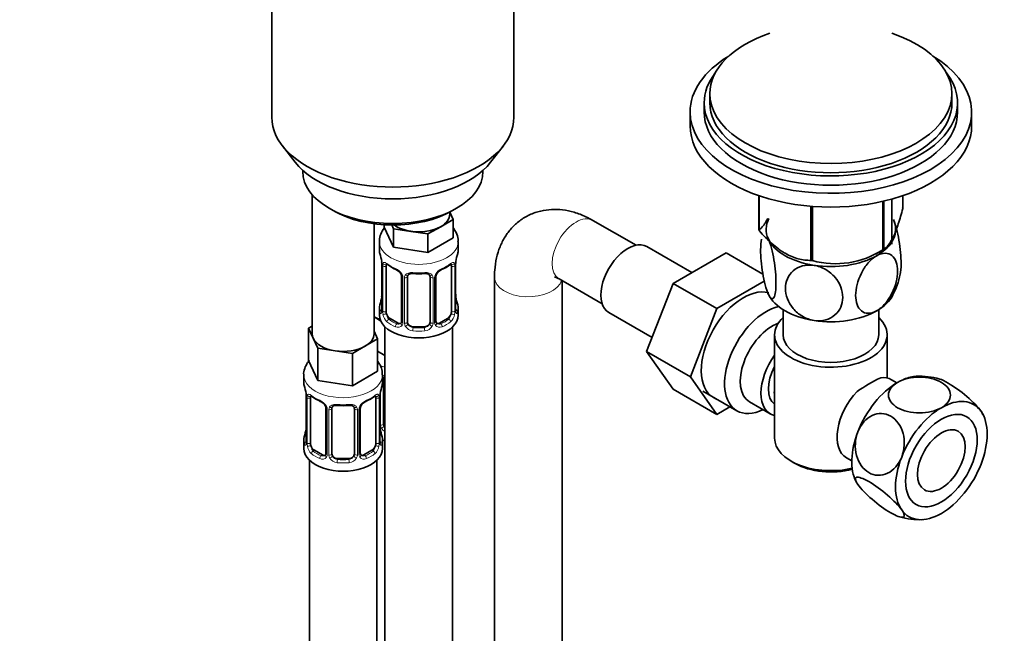
# Model space of a CAD drawing. Units: millimetres. Extents: x 0 to 1478, y 0 to 1758.
# Drawn here: x 139 to 314, y 352 to 461 of the extents above; entities that cross this region are included whole.
import ezdxf
from ezdxf import colors
from ezdxf.entities.mleader import LeaderData, LeaderLine
from ezdxf.math import Vec2, Vec3

# ---------------------------------------------------------------- set-up
doc = ezdxf.new("R2010")
doc.units = ezdxf.units.MM
doc.layers.add('DV5_Défaut', color=7, linetype='Continuous')
doc.layers.add('Défaut', color=7, linetype='Continuous')

# ---------------------------------------------------------------- blocks, each defined once
blk = doc.blocks.new('_DOT')
at = {"color": 0}
blk.add_line((0, 0), (-1, 0), dxfattribs=at)
at = {"color": 0, "const_width": 0.333}
blk.add_lwpolyline([(-0.1665, 0, 1), (0.1665, 0, 1)], format="xyb", close=True, dxfattribs=at)
blk = doc.blocks.new('SE4')
at = {"layer": 'DV5_Défaut', "color": 7, "linetype": 'Continuous', "lineweight": 35}
for p, q in [((184.24, 477.18), (184.24, 443.97)), ((227.24, 443.97), (227.24, 477.18)), ((262.03, 448.15), (262.03, 446.52)), ((305.03, 446.52), (305.03, 448.15)), ((261.03, 446.52), (261.03, 444.88)), ((306.03, 444.88), (306.03, 446.52)), ((258.53, 444.88), (258.53, 442.43)), ((308.53, 442.43), (308.53, 444.88)), ((186.12, 438.9), (188.4, 435.95)), ((223.09, 435.95), (225.37, 438.9)), ((189.74, 434.52), (189.74, 434.31)), ((221.74, 434.31), (221.74, 434.52)), ((191.41, 430.21), (191.41, 405.53)), ((270.74, 430.03), (270.74, 423.97)), ((270.81, 430.01), (270.81, 423.81)), ((292.76, 429.02), (292.76, 420.42)), ((292.96, 429.07), (292.96, 420.53)), ((294.38, 421.41), (294.38, 429.43)), ((296.31, 430.03), (296.31, 427.76)), ((194.43, 427.78), (195.14, 427.37)), ((215.84, 426.76), (215.84, 427.09)), ((215.87, 427.11), (216.47, 425.81)), ((216.35, 427.37), (217.06, 427.78)), ((279.98, 428.15), (279.98, 418.52)), ((280.24, 428.12), (280.24, 418.48)), ((202.41, 405.53), (202.41, 425.05)), ((216.47, 425.81), (214.23, 424.51)), ((216.47, 425.81), (216.47, 422.54)), ((248.92, 421.21), (241.27, 425.63)), ((204.21, 424.88), (204.21, 424.44)), ((205.85, 420.9), (204.21, 424.44)), ((205.85, 424.16), (205.54, 424.83)), ((208.92, 423.69), (205.85, 424.16)), ((205.85, 424.16), (205.85, 420.9)), ((211.98, 423.22), (208.92, 423.69)), ((214.23, 424.51), (211.98, 423.22)), ((211.98, 423.22), (211.98, 419.95)), ((203.34, 421.86), (203.34, 420.35)), ((216.47, 422.54), (211.98, 419.95)), ((217.34, 420.35), (217.34, 421.86)), ((211.98, 419.95), (205.85, 420.9)), ((258.81, 416.37), (250.84, 420.97)), ((264.91, 419.89), (255.5, 414.45)), ((271.46, 416.11), (264.91, 419.89)), ((275.39, 419.78), (275.4, 419.78)), ((291.65, 419.78), (292.86, 420.48)), ((203.79, 417.83), (203.79, 409.76)), ((204.54, 409.43), (204.54, 417.5)), ((216.14, 417.5), (216.14, 409.43)), ((216.89, 409.76), (216.89, 417.83)), ((207.29, 415.72), (207.29, 407.66)), ((208.34, 407.57), (208.34, 415.63)), ((212.34, 415.63), (212.34, 407.57)), ((213.39, 407.66), (213.39, 415.72)), ((223.79, 415.53), (223.79, 109.75)), ((235.27, 415.23), (242.92, 410.82)), ((235.79, 109.75), (235.79, 414.94)), ((255.5, 414.45), (250.8, 402.35)), ((263.27, 409.96), (255.5, 414.45)), ((271.71, 414.83), (263.27, 409.96)), ((203.34, 410), (203.34, 408.79)), ((217.34, 408.79), (217.34, 410)), ((244.09, 409.28), (251.77, 404.84)), ((263.27, 409.96), (258.58, 397.86)), ((275.03, 409.79), (275.03, 405.32)), ((292.03, 405.32), (292.03, 409.79)), ((203.55, 407.82), (202.41, 408.48)), ((206.66, 407.39), (205.25, 408.21)), ((215.43, 408.21), (214.02, 407.39)), ((190.77, 406.48), (191.41, 406.84)), ((191.59, 404.71), (190.77, 406.48)), ((190.77, 406.48), (190.77, 400.76)), ((202.41, 405.95), (203.04, 404.58)), ((204.34, 406.71), (204.34, 305)), ((211.34, 406.75), (209.34, 406.75)), ((216.34, 181.81), (216.34, 406.71)), ((192.41, 402.94), (191.59, 404.71)), ((203.04, 404.58), (200.79, 403.28)), ((203.04, 404.58), (203.04, 398.86)), ((273.53, 405.32), (273.53, 386.95)), ((293.53, 397.63), (293.53, 405.32)), ((195.48, 402.46), (192.41, 402.94)), ((192.41, 402.94), (192.41, 397.22)), ((198.55, 401.99), (195.48, 402.46)), ((200.79, 403.28), (198.55, 401.99)), ((204.34, 401.64), (203.04, 402.39)), ((250.8, 402.35), (255.5, 395.67)), ((258.58, 397.86), (250.8, 402.35)), ((192.41, 397.22), (190.77, 400.76)), ((198.55, 401.99), (198.55, 396.27)), ((203.04, 398.86), (198.55, 396.27)), ((189.91, 398.18), (189.91, 396.94)), ((198.55, 396.27), (192.41, 397.22)), ((203.91, 396.94), (203.91, 398.18)), ((204.1, 389.46), (204.1, 397.52)), ((258.58, 397.86), (263.27, 391.18)), ((295.24, 396.78), (294.28, 397.33)), ((263.27, 391.18), (255.5, 395.67)), ((260.77, 395.31), (266.83, 391.82)), ((190.36, 394.41), (190.36, 386.35)), ((191.11, 386.01), (191.11, 394.08)), ((202.7, 394.08), (202.7, 386.01)), ((203.45, 386.35), (203.45, 394.41)), ((193.85, 392.3), (193.85, 384.24)), ((194.91, 384.15), (194.91, 392.21)), ((198.91, 392.21), (198.91, 384.15)), ((199.96, 384.24), (199.96, 392.3)), ((263.27, 391.18), (265.6, 392.53)), ((269.1, 393.39), (272.77, 391.27)), ((310.49, 391.16), (310.4, 391.32)), ((189.91, 386.59), (189.91, 385.12)), ((203.91, 385.12), (203.91, 386.59)), ((193.23, 383.97), (191.81, 384.79)), ((202, 384.79), (200.58, 383.97)), ((190.91, 383.03), (190.91, 311.85)), ((197.91, 383.33), (195.91, 383.33)), ((202.91, 306.2), (202.91, 383.03)), ((286.28, 383.47), (287.24, 382.92)), ((276.45, 382.87), (277.16, 382.46)), ((288.03, 379.28), (288.11, 379.13))]:
    blk.add_line(p, q, dxfattribs=at)
at = {"layer": 'DV5_Défaut', "color": 7, "linetype": 'Continuous', "lineweight": 18}
for p, q in [((203.82, 417.74), (203.82, 409.68)), ((203.93, 409.52), (203.93, 417.59)), ((216.75, 417.59), (216.75, 409.52)), ((216.86, 409.68), (216.86, 417.74)), ((207.53, 415.51), (207.53, 407.45)), ((207.8, 407.38), (207.8, 415.44)), ((212.88, 415.44), (212.88, 407.38)), ((213.15, 407.45), (213.15, 415.51)), ((205.25, 408.21), (205.02, 408.08)), ((215.43, 408.21), (215.66, 408.08)), ((206.66, 407.39), (206.43, 407.26)), ((209.34, 406.75), (209.34, 406.56)), ((211.34, 406.75), (211.34, 406.56)), ((214.02, 407.39), (214.25, 407.26)), ((203.56, 389.27), (203.56, 395.26)), ((190.38, 394.32), (190.38, 386.26)), ((190.5, 386.1), (190.5, 394.17)), ((203.31, 394.17), (203.31, 386.1)), ((203.43, 386.26), (203.43, 394.32)), ((194.09, 392.09), (194.09, 384.03)), ((194.36, 383.96), (194.36, 392.03)), ((199.45, 392.03), (199.45, 383.96)), ((199.72, 384.03), (199.72, 392.09)), ((191.81, 384.79), (191.58, 384.66)), ((202, 384.79), (202.23, 384.66)), ((193.23, 383.97), (193, 383.84)), ((195.91, 383.33), (195.91, 383.15)), ((197.91, 383.33), (197.91, 383.15)), ((200.58, 383.97), (200.81, 383.84))]:
    blk.add_line(p, q, dxfattribs=at)
at = {"layer": 'DV5_Défaut', "color": 7, "linetype": 'Continuous', "lineweight": 35}
for centre, radius, start, end in [((189.17, 415.55), 14.86, 10.7478, 16.3941), ((231.51, 415.55), 14.86, 163.606, 169.2521), ((284.34, 433.45), 15.51, 254.6975, 302.8904), ((201.39, 417.85), 2.4, 359.5543, 10.4319), ((219.21, 417.85), 2.32, 169.3393, 180.5243), ((208.83, 423.07), 6.66, 232.468, 247.4619), ((205.57, 415.22), 1.83, 27.8674, 67.1366), ((210.34, 428.1), 11.96, 265.0331, 274.9669), ((215.11, 415.22), 1.83, 112.915, 152.2459), ((211.81, 423.13), 6.74, 292.6216, 307.4485), ((214.03, 415.74), 0.637, 148.2206, 181.3052), ((285.58, 417.59), 10.34, 329.4459, 351.5801), ((189.17, 414.81), 14.86, 343.6059, 349.2522), ((201.47, 412.51), 2.32, 349.3376, 0.5233), ((219.36, 412.51), 2.46, 179.6203, 190.7696), ((231.51, 414.81), 14.86, 190.7479, 196.394), ((202.79, 409.72), 0.997, 345.8563, 2.904), ((217.83, 409.71), 0.943, 176.3846, 194.4349), ((213.66, 407.61), 0.259, 167.3811, 222.488), ((306.91, 367.66), 33.35, 115.8355, 124.1645), ((299.28, 385.32), 12.64, 73.5165, 92.7345), ((175.73, 392.13), 14.86, 10.7478, 16.3941), ((218.08, 392.13), 14.86, 163.606, 169.2521), ((187.96, 394.43), 2.4, 359.5543, 10.4319), ((195.4, 399.65), 6.66, 232.468, 247.4619), ((192.13, 391.8), 1.83, 27.8674, 67.1366), ((201.68, 391.8), 1.83, 112.915, 152.2459), ((198.38, 399.72), 6.74, 292.6216, 307.4485), ((205.78, 394.43), 2.32, 169.3393, 180.5243), ((196.91, 404.68), 11.96, 265.0331, 274.9669), ((200.6, 392.32), 0.637, 148.2206, 181.3052), ((175.73, 391.39), 14.86, 343.6059, 349.2522), ((188.04, 389.09), 2.32, 349.3376, 0.5233), ((205.92, 389.09), 2.46, 179.6203, 190.7696), ((218.08, 391.39), 14.86, 190.7479, 196.394), ((189.36, 386.3), 0.997, 345.8563, 2.904), ((204.4, 386.29), 0.943, 176.3846, 194.4349), ((200.22, 384.19), 0.259, 167.3811, 222.488), ((299.23, 385.05), 12.58, 253.6952, 272.7627)]:
    blk.add_arc(centre, radius, start, end, dxfattribs=at)
at = {"layer": 'DV5_Défaut', "color": 7, "linetype": 'Continuous', "lineweight": 18}
for centre, radius, start, end in [((200.26, 417.7), 3.55, 0.6583, 9.9884), ((205.04, 417.63), 1.11, 160.4927, 182.2972), ((215.65, 417.63), 1.1, 357.6841, 19.526), ((220.41, 417.7), 3.55, 170.0079, 179.3454), ((205.22, 414.8), 2.5, 29.8198, 66.9998), ((215.46, 414.8), 2.5, 113.0004, 150.18), ((206.36, 415.49), 1.16, 1.0203, 28.275), ((208.58, 415.46), 0.785, 144.9712, 180.8641), ((212.1, 415.46), 0.785, 359.1311, 35.0336), ((214.32, 415.49), 1.16, 151.7186, 178.9861), ((202.53, 409.64), 1.29, 343.3385, 1.8084), ((206.83, 409.55), 2.89, 180.5093, 191.9483), ((213.86, 409.55), 2.89, 348.0493, 359.4931), ((218.15, 409.64), 1.29, 178.1771, 196.676), ((206.28, 409.3), 2.32, 188.7542, 226.8152), ((206.75, 407.43), 0.779, 325.2937, 1.0277), ((213.93, 407.43), 0.779, 178.9659, 214.7127), ((214.4, 409.3), 2.32, 313.1842, 351.2464), ((206.64, 407.61), 0.972, 242.8666, 320.2121), ((206.72, 407.95), 0.746, 247.8303, 300.0841), ((208.9, 407.4), 1.1, 180.837, 209.4908), ((209.43, 407.73), 1.72, 210.2871, 265.0453), ((209.52, 407.76), 1.21, 206.8319, 261.5389), ((211.17, 407.75), 1.2, 278.249, 333.3802), ((211.25, 407.73), 1.72, 274.9548, 329.7127), ((211.78, 407.4), 1.1, 330.5042, 359.168), ((214.04, 407.61), 0.972, 219.7872, 297.134), ((213.96, 407.94), 0.735, 240.1177, 292.8078), ((186.83, 394.28), 3.55, 0.6583, 9.9884), ((191.6, 394.21), 1.11, 160.4927, 182.2972), ((191.79, 391.38), 2.5, 29.8198, 66.9998), ((202.02, 391.38), 2.5, 113.0004, 150.18), ((202.21, 394.21), 1.1, 357.6841, 19.526), ((206.98, 394.28), 3.55, 170.0079, 179.3454), ((192.93, 392.07), 1.16, 1.0203, 28.275), ((195.15, 392.04), 0.785, 144.9712, 180.8641), ((198.66, 392.04), 0.785, 359.1311, 35.0336), ((200.88, 392.07), 1.16, 151.7186, 178.9861), ((204.65, 389.29), 1.1, 180.837, 209.4908), ((205.19, 389.62), 1.72, 210.2871, 240.2116), ((205.28, 389.65), 1.21, 206.8319, 218.7313), ((189.09, 386.22), 1.29, 343.3385, 1.8084), ((193.39, 386.13), 2.89, 180.5093, 191.9483), ((192.85, 385.88), 2.32, 188.7542, 226.8152), ((200.96, 385.88), 2.32, 313.1842, 351.2464), ((200.42, 386.13), 2.89, 348.0493, 359.4931), ((204.72, 386.22), 1.29, 178.1771, 196.676), ((193.21, 384.19), 0.972, 242.8666, 320.2121), ((193.28, 384.53), 0.746, 247.8303, 300.0841), ((193.31, 384.01), 0.779, 325.2937, 1.0277), ((195.46, 383.98), 1.1, 180.837, 209.4908), ((195.99, 384.31), 1.72, 210.2871, 265.0453), ((196.08, 384.34), 1.21, 206.8319, 261.5389), ((197.73, 384.34), 1.2, 278.249, 333.3802), ((197.82, 384.31), 1.72, 274.9548, 329.7127), ((198.35, 383.98), 1.1, 330.5042, 359.168), ((200.5, 384.01), 0.779, 178.9659, 214.7127), ((200.6, 384.19), 0.972, 219.7872, 297.134), ((200.53, 384.52), 0.735, 240.1177, 292.8078)]:
    blk.add_arc(centre, radius, start, end, dxfattribs=at)
at = {"layer": 'DV5_Défaut', "color": 7, "linetype": 'Continuous', "lineweight": 35}
for centre, major_axis, ratio, start_param, end_param in [((283.53, 448.15), (-21.5, 0), 0.57735, 5.241367, 6.283185), ((283.53, 448.15), (-21.5, 0), 0.57735, 0, 4.183411), ((283.53, 444.88), (-25, 0), 0.57735, 5.523704, 6.283185), ((283.53, 444.88), (-25, 0), 0.57735, 0, 3.901074), ((283.53, 446.52), (-22.5, 0), 0.57735, 5.86232, 6.283185), ((283.53, 446.52), (-22.5, 0), 0.57735, 0, 3.562458), ((283.53, 446.52), (-21.5, 0), 0.57735, 0, 3.141593), ((283.53, 444.88), (-22.5, 0), 0.57735, 0, 3.141593), ((205.74, 443.97), (-21.5, 0), 0.57735, 0, 3.141593), ((283.53, 442.43), (-25, 0), 0.57735, 0, 3.141593), ((205.74, 440.43), (19, 0), 0.57735, 3.562127, 5.862651), ((205.74, 434.31), (16, 0), 0.57735, 3.141593, 6.283185), ((205.74, 433.49), (-15, 0), 0.57735, 0.785398, 2.356194), ((210.34, 426.76), (-5.5, 0), 0.57735, 2.356194, 3.141593), ((283.53, 425.86), (13.2, 0), 0.57735, 0.251331, 0.272268), ((283.53, 424.06), (11.5, 0), 0.57735, 2.852338, 3.403392), ((283.53, 424.06), (-11.5, 0), 0.57735, 2.356194, 3.403392), ((210.34, 426.76), (-5.5, 0), 0.57735, 0.650595, 1.308997), ((210.34, 426.76), (5.5, 0), 0.57735, 4.45059, 5.497787), ((283.53, 425.86), (-13.2, 0), 0.57735, 0.251331, 0.272268), ((247.46, 415.12), (3.37, 5.85), 0.57735, 0, 3.141593), ((283.53, 424.06), (-11.5, 0), 0.57735, 0.261799, 1.308997), ((210.34, 420.35), (7, 0), 0.57735, 3.141593, 3.293694), ((210.34, 420.35), (-7, 0), 0.57735, 2.989492, 3.141593), ((283.53, 425.86), (13.2, 0), 0.57735, -0.795867, -0.77493), ((216.54, 418.4), (-0.395, 0.063), 0.166114, 2.853764, 3.180933), ((283.53, 425.86), (-13.2, 0), 0.57735, 1.298528, 1.319465), ((283.53, 424.06), (11.5, 0), 0.57735, 4.45059, 5.497787), ((205.25, 417.09), (-0.5, 0.866), 0.57735, 0.338885, 0.785398), ((206.43, 417.28), (0.156, 0.368), 0.483207, 2.29088, 3.167985), ((211.34, 416.59), (-0.035, 0.398), 0.123712, 3.118634, 3.141651), ((214.25, 417.28), (-0.156, 0.368), 0.483207, 3.119584, 3.992305), ((215.43, 417.09), (-0.5, -0.866), 0.57735, 2.802707, 2.981059), ((215.43, 417.09), (0.5, 0.866), 0.57735, 5.497787, 5.9443), ((209.34, 415.63), (-1, 0), 0.816497, 6.157618, 6.283185), ((267.97, 403.28), (5.28, 9.14), 0.57735, 0.132253, 3.23899), ((204.14, 411.96), (0.395, -0.063), 0.166114, 2.853764, 3.653865), ((216.54, 411.96), (-0.395, -0.063), 0.166114, 2.62932, 3.429422), ((283.53, 414.26), (-11.5, 0), 0.57735, 0.261799, 1.308997), ((283.53, 414.26), (-11.5, 0), 0.57735, 2.356194, 2.852338), ((210.34, 410), (7, 0), 0.57735, 2.989492, 3.293694), ((205.25, 409.02), (-0.5, 0.866), 0.57735, 0.785398, 1.231911), ((215.43, 409.02), (0.5, 0.866), 0.57735, 5.051274, 5.497787), ((216.49, 409.76), (-0.4, 0), 0.57735, 3.141593, 3.162318), ((210.34, 410), (-7, 0), 0.57735, 2.989492, 3.293694), ((272.08, 400.91), (-5.25, -9.09), 0.57735, 3.633202, 6.283185), ((283.53, 414.26), (11.5, 0), 0.57735, 4.45059, 5.497787), ((206.1, 410.84), (5.5, 0), 0.57735, 3.976369, 4.212295), ((210.34, 408.79), (-7, 0), 0.57735, 0, 3.141593), ((205.25, 409.02), (0.5, -0.866), 0.57735, 4.373504, 5.497787), ((209.34, 407.57), (1, 0), 0.816497, 3.141593, 3.588106), ((211.34, 407.57), (1, 0), 0.816497, 5.836672, 6.283185), ((215.43, 409.02), (0.5, 0.866), 0.57735, 3.926991, 5.051274), ((283.53, 405.32), (-10, 0), 0.57735, 5.728374, 6.283185), ((283.53, 405.32), (-10, 0), 0.57735, 0, 3.696404), ((206.66, 408.21), (-0.5, 0.866), 0.57735, 2.356194, 3.141593), ((209.34, 407.57), (1, 0), 0.816497, 3.588106, 4.712389), ((211.34, 407.57), (1, 0), 0.816497, 4.712389, 5.836672), ((214.02, 408.21), (0.5, 0.866), 0.57735, 3.17027, 3.926991), ((273.1, 400.32), (-4, -6.93), 0.57735, 3.736962, 6.283185), ((196.91, 405.53), (5.5, 0), 0.57735, 3.141593, 3.403392), ((196.91, 405.53), (-5.5, 0), 0.57735, 0.261799, 1.308997), ((196.91, 405.53), (-5.5, 0), 0.57735, 2.356194, 3.141593), ((283.53, 405.32), (-8.5, 0), 0.57735, 0, 3.141593), ((196.91, 405.53), (5.5, 0), 0.57735, 4.45059, 5.497787), ((276.77, 398.2), (4, 6.93), 0.57735, 1.396801, 3.315588), ((276.77, 398.2), (3.07, 5.33), 0.57735, 1.628468, 3.083921), ((205.1, 397.52), (-1, 0), 0.816497, 6.157618, 6.283185), ((290.28, 390.4), (-4, -6.93), 0.57735, 3.141593, 3.547167), ((295.37, 387.46), (-5.75, -9.96), 0.57735, 3.495953, 3.786854), ((196.91, 396.94), (7, 0), 0.57735, 3.141593, 3.293694), ((196.91, 396.94), (-7, 0), 0.57735, 2.989492, 3.141593), ((277.83, 397.59), (-3.07, -5.33), 0.57735, 5.360502, 5.635072), ((290.28, 390.4), (4, 6.93), 0.57735, 1.165222, 3.141593), ((295.37, 387.46), (5.75, 9.96), 0.57735, 0.785398, 1.832596), ((191.81, 393.67), (-0.5, 0.866), 0.57735, 0.338885, 0.785398), ((193, 393.86), (0.156, 0.368), 0.483207, 2.29088, 3.167985), ((200.81, 393.86), (-0.156, 0.368), 0.483207, 3.119584, 3.142095), ((202, 393.67), (-0.5, -0.866), 0.57735, 2.802707, 2.981059), ((202, 393.67), (0.5, 0.866), 0.57735, 5.497787, 5.9443), ((203.11, 394.98), (-0.395, 0.063), 0.166114, 2.853764, 3.180933), ((303.15, 382.97), (-5.75, -9.96), 0.57735, 2.879793, 3.926991), ((195.91, 392.21), (-1, 0), 0.816497, 6.157618, 6.283185), ((197.91, 393.17), (-0.035, 0.398), 0.123712, 3.118634, 3.141651), ((272.08, 400.91), (-5.25, -9.09), 0.57735, 0, 0.704547), ((303.15, 382.97), (5.75, 9.96), 0.57735, 0.785398, 1.832596), ((303.15, 382.97), (5.75, 9.96), 0.57735, 4.974188, 6.021386), ((190.71, 388.54), (0.395, -0.063), 0.166114, 2.853764, 3.653865), ((203.11, 388.54), (-0.395, -0.063), 0.166114, 2.62932, 3.429422), ((205.1, 389.46), (1, 0), 0.816497, 3.141593, 3.588106), ((205.1, 389.46), (-1, 0), 0.816497, 0.446513, 0.711537), ((289.22, 391.01), (-3.08, -5.33), 0.57735, -1.05199, -0.980548), ((196.91, 386.59), (7, 0), 0.57735, 2.989492, 3.293694), ((196.91, 386.59), (-7, 0), 0.57735, 2.989492, 3.293694), ((206.1, 390.42), (-7, 0), 0.57735, 1.252237, 1.31703), ((283.53, 386.95), (10, 0), 0.57735, 3.141593, 5.099907), ((295.37, 387.46), (-5.75, -9.96), 0.57735, 4.974188, 5.934775), ((196.91, 385.12), (-7, 0), 0.57735, 0, 3.141593), ((191.81, 385.61), (-0.5, 0.866), 0.57735, 0.785398, 1.231911), ((191.81, 385.61), (0.5, -0.866), 0.57735, 4.373504, 5.497787), ((202, 385.61), (0.5, 0.866), 0.57735, 3.926991, 5.051274), ((202, 385.61), (0.5, 0.866), 0.57735, 5.051274, 5.497787), ((203.05, 386.35), (-0.4, 0), 0.57735, 3.141593, 3.162318), ((193.23, 384.79), (-0.5, 0.866), 0.57735, 2.356194, 3.141593), ((195.91, 384.15), (1, 0), 0.816497, 3.141593, 3.588106), ((195.91, 384.15), (-1, 0), 0.816497, 0.446513, 1.570796), ((197.91, 384.15), (1, 0), 0.816497, 4.712389, 5.836672), ((197.91, 384.15), (1, 0), 0.816497, 5.836672, 6.283185), ((200.58, 384.79), (0.5, 0.866), 0.57735, 3.17027, 3.926991), ((303.15, 382.97), (-5.75, -9.96), 0.57735, 4.974188, 6.021386), ((283.53, 386.14), (-9, 0), 0.57735, 0.785398, 2.006982), ((303.15, 382.97), (-5.75, -9.96), 0.57735, 0.785398, 1.832596), ((303.15, 382.97), (5.75, 9.96), 0.57735, 2.879793, 3.926991)]:
    blk.add_ellipse(centre, major_axis=major_axis, ratio=ratio, start_param=start_param, end_param=end_param, dxfattribs=at)
at = {"layer": 'DV5_Défaut', "color": 7, "linetype": 'Continuous', "lineweight": 18}
for centre, major_axis, ratio, start_param, end_param in [((238.27, 420.43), (-3, -5.2), 0.57735, 3.141593, 6.283185), ((210.34, 421.86), (-7, 0), 0.57735, 0.000746, 3.140779), ((204.36, 418.1), (0.373, -0.146), 0.85055, 3.855675, 5.740852), ((210.34, 420.35), (-7, 0), 0.57735, 0.633297, 0.937499), ((205.02, 418.1), (0.247, 0.314), 0.658162, 2.44473, 3.14215), ((210.34, 420.35), (7, 0), 0.57735, 5.345686, 5.649888), ((215.66, 418.1), (-0.247, 0.314), 0.658162, 3.141007, 3.838456), ((216.32, 418.1), (-0.373, -0.146), 0.85055, 0.542333, 2.42751), ((204.19, 417.83), (0.4, 0), 0.57735, 3.125591, 3.513239), ((204.3, 417.68), (0.4, 0), 0.57735, 3.555344, 5.371005), ((210.34, 420.35), (-7, 0), 0.57735, 1.418695, 1.722897), ((209.34, 416.59), (0.035, 0.398), 0.123712, 2.191761, 3.1415), ((211.34, 416.59), (-0.035, 0.398), 0.123712, 3.141651, 4.091425), ((216.38, 417.68), (-0.4, 0), 0.57735, 0.912181, 2.727841), ((216.49, 417.83), (-0.4, 0), 0.57735, 2.769946, 3.154595), ((207.56, 416.25), (0.359, 0.176), 0.358003, 3.120166, 4.05706), ((207.69, 415.72), (0.4, 0), 0.57735, 3.13701, 4.298637), ((207.94, 415.66), (0.4, 0), 0.57735, 4.340743, 6.156403), ((208.08, 416.12), (-0.332, 0.222), 0.641506, 1.587428, 3.143673), ((212.6, 416.12), (0.332, 0.222), 0.641506, 3.147439, 4.695758), ((212.74, 415.66), (-0.4, 0), 0.57735, 0.126783, 1.942443), ((212.99, 415.72), (-0.4, 0), 0.57735, 1.984548, 3.149692), ((213.12, 416.25), (-0.359, 0.176), 0.358003, 2.226125, 3.164841), ((229.79, 415.53), (6, 0), 0.57735, 3.14178, 6.123637), ((203.82, 410.58), (0.387, -0.103), 0.80707, 1.846723, 3.352676), ((203.82, 409.43), (-0.387, -0.103), 0.80707, 4.501306, 6.072102), ((210.34, 410.33), (6.6, 0), 0.57735, 3.017713, 3.265472), ((204.14, 409.35), (0.381, -0.123), 0.86268, 3.134895, 3.728142), ((204.19, 409.76), (0.4, 0), 0.57735, 3.141593, 3.513239), ((204.3, 409.61), (-0.4, 0), 0.57735, 0.413752, 2.229412), ((216.38, 409.61), (0.4, 0), 0.57735, 4.053773, 5.869434), ((216.49, 409.76), (-0.4, 0), 0.57735, 2.769946, 3.141593), ((216.86, 409.43), (0.387, -0.103), 0.80707, 0.211083, 1.781879), ((216.86, 410.58), (-0.387, -0.103), 0.80707, 2.93051, 4.436462), ((210.34, 410.33), (-6.6, 0), 0.57735, 3.017713, 3.265472), ((216.54, 409.35), (-0.381, -0.123), 0.86268, 2.555043, 3.150804), ((204.36, 409.05), (-0.392, -0.078), 0.178244, 0.357599, 2.242775), ((205.02, 407.75), (-0.247, -0.314), 0.658162, 4.015526, 5.586322), ((210.34, 410), (-7, 0), 0.57735, 0.633297, 0.937499), ((210.34, 410.33), (-6.6, 0), 0.57735, 0.633297, 0.937499), ((207.69, 407.66), (0.4, 0), 0.57735, 3.141593, 4.298637), ((207.94, 407.6), (-0.4, 0), 0.57735, 1.19915, 3.01481), ((212.74, 407.6), (0.4, 0), 0.57735, 3.268375, 5.084035), ((212.99, 407.66), (-0.4, 0), 0.57735, 1.984548, 3.141593), ((210.34, 410.33), (6.6, 0), 0.57735, 5.345686, 5.649888), ((210.34, 410), (7, 0), 0.57735, 5.345686, 5.649888), ((215.66, 407.75), (0.247, -0.314), 0.658162, 0.696863, 2.267659), ((216.32, 409.05), (0.392, -0.078), 0.178244, 4.04041, 5.925586), ((206.43, 406.93), (-0.156, -0.368), 0.483207, 3.861676, 5.432473), ((207.56, 407.2), (0.333, -0.222), 0.670791, 3.122187, 4.652076), ((208.08, 407.07), (-0.355, -0.185), 0.387288, 0.98259, 2.867767), ((209.34, 406.24), (-0.035, -0.398), 0.123712, 3.762557, 5.333353), ((210.34, 410), (7, 0), 0.57735, 4.560288, 4.86449), ((210.34, 410.33), (-6.6, 0), 0.57735, 1.418695, 1.722897), ((211.34, 406.24), (0.035, -0.398), 0.123712, 0.949832, 2.520628), ((212.6, 407.07), (0.355, -0.185), 0.387288, 3.415419, 5.300595), ((213.12, 407.2), (-0.333, -0.222), 0.670791, 1.631109, 3.169357), ((214.25, 406.93), (0.156, -0.368), 0.483207, 0.850713, 2.421509), ((206.1, 403.49), (-7, 0), 0.57735, 1.187656, 1.31703), ((196.91, 398.18), (-7, 0), 0.57735, 0.001566, 3.146832), ((203.83, 398.01), (-0.332, 0.222), 0.641506, 2.171912, 3.143673), ((203.7, 397.55), (0.4, 0), 0.57735, 5.248741, 6.156403), ((190.76, 394.41), (0.4, 0), 0.57735, 3.125591, 3.513239), ((190.86, 394.26), (0.4, 0), 0.57735, 3.555344, 5.371005), ((190.92, 394.68), (0.373, -0.146), 0.85055, 3.855675, 5.740852), ((196.91, 396.94), (-7, 0), 0.57735, 0.633297, 0.937499), ((191.58, 394.68), (0.247, 0.314), 0.658162, 2.44473, 3.14215), ((200.81, 393.86), (-0.156, 0.368), 0.483207, 3.142095, 3.992305), ((196.91, 396.94), (7, 0), 0.57735, 5.345686, 5.649888), ((202.23, 394.68), (-0.247, 0.314), 0.658162, 3.141007, 3.838456), ((202.89, 394.68), (-0.373, -0.146), 0.85055, 0.542333, 2.42751), ((202.95, 394.26), (-0.4, 0), 0.57735, 0.912181, 2.727841), ((203.05, 394.41), (-0.4, 0), 0.57735, 2.769946, 3.154595), ((194.12, 392.83), (0.359, 0.176), 0.358003, 3.120166, 4.05706), ((194.25, 392.3), (0.4, 0), 0.57735, 3.13701, 4.298637), ((194.51, 392.24), (0.4, 0), 0.57735, 4.340743, 6.156403), ((194.64, 392.71), (-0.332, 0.222), 0.641506, 1.587428, 3.143673), ((196.91, 396.94), (-7, 0), 0.57735, 1.418695, 1.722897), ((195.91, 393.17), (0.035, 0.398), 0.123712, 2.191761, 3.1415), ((197.91, 393.17), (-0.035, 0.398), 0.123712, 3.141651, 4.091425), ((199.17, 392.71), (0.332, 0.222), 0.641506, 3.147439, 4.695758), ((199.3, 392.24), (-0.4, 0), 0.57735, 0.126783, 1.942443), ((199.56, 392.3), (-0.4, 0), 0.57735, 1.984548, 3.149692), ((199.69, 392.83), (-0.359, 0.176), 0.358003, 2.226125, 3.164841), ((203.7, 389.49), (-0.4, 0), 0.57735, 1.19915, 3.01481), ((203.83, 388.96), (-0.355, -0.185), 0.387288, 0.98259, 2.867767), ((190.38, 387.16), (0.387, -0.103), 0.80707, 1.846723, 3.352676), ((196.91, 386.91), (6.6, 0), 0.57735, 3.017713, 3.265472), ((203.43, 387.16), (-0.387, -0.103), 0.80707, 2.93051, 4.436462), ((196.91, 386.91), (-6.6, 0), 0.57735, 3.017713, 3.265472), ((190.38, 386.01), (-0.387, -0.103), 0.80707, 4.501306, 6.072102), ((190.71, 385.93), (0.381, -0.123), 0.86268, 3.134895, 3.728142), ((190.76, 386.35), (0.4, 0), 0.57735, 3.141593, 3.513239), ((190.86, 386.2), (-0.4, 0), 0.57735, 0.413752, 2.229412), ((190.92, 385.63), (-0.392, -0.078), 0.178244, 0.357599, 2.242775), ((202.89, 385.63), (0.392, -0.078), 0.178244, 4.04041, 5.925586), ((202.95, 386.2), (0.4, 0), 0.57735, 4.053773, 5.869434), ((203.05, 386.35), (-0.4, 0), 0.57735, 2.769946, 3.141593), ((203.43, 386.01), (0.387, -0.103), 0.80707, 0.211083, 1.781879), ((203.11, 385.93), (-0.381, -0.123), 0.86268, 2.555043, 3.150804), ((191.58, 384.33), (-0.247, -0.314), 0.658162, 4.015526, 5.586322), ((196.91, 386.59), (-7, 0), 0.57735, 0.633297, 0.937499), ((196.91, 386.91), (-6.6, 0), 0.57735, 0.633297, 0.937499), ((193, 383.51), (-0.156, -0.368), 0.483207, 3.861676, 5.432473), ((194.12, 383.78), (0.333, -0.222), 0.670791, 3.122187, 4.652076), ((194.25, 384.24), (0.4, 0), 0.57735, 3.141593, 4.298637), ((194.51, 384.18), (-0.4, 0), 0.57735, 1.19915, 3.01481), ((194.64, 383.66), (-0.355, -0.185), 0.387288, 0.98259, 2.867767), ((195.91, 382.82), (-0.035, -0.398), 0.123712, 3.762557, 5.333353), ((196.91, 386.91), (-6.6, 0), 0.57735, 1.418695, 1.722897), ((197.91, 382.82), (0.035, -0.398), 0.123712, 0.949832, 2.520628), ((199.17, 383.66), (0.355, -0.185), 0.387288, 3.415419, 5.300595), ((199.3, 384.18), (0.4, 0), 0.57735, 3.268375, 5.084035), ((199.56, 384.24), (-0.4, 0), 0.57735, 1.984548, 3.141593), ((199.69, 383.78), (-0.333, -0.222), 0.670791, 1.631109, 3.169357), ((196.91, 386.91), (6.6, 0), 0.57735, 5.345686, 5.649888), ((200.81, 383.51), (0.156, -0.368), 0.483207, 0.850713, 2.421509), ((196.91, 386.59), (7, 0), 0.57735, 5.345686, 5.649888), ((202.23, 384.33), (0.247, -0.314), 0.658162, 0.696863, 2.267659), ((196.91, 386.59), (7, 0), 0.57735, 4.560288, 4.86449)]:
    blk.add_ellipse(centre, major_axis=major_axis, ratio=ratio, start_param=start_param, end_param=end_param, dxfattribs=at)
at = {"layer": 'DV5_Défaut', "color": 7, "linetype": 'Continuous', "lineweight": 35}
for major_axis in [(-4.5, -7.79), (-3, -5.2)]:
    blk.add_ellipse((303.15, 382.97), major_axis=major_axis, ratio=0.57735, dxfattribs=at)
for points, knots in [([(241.27, 425.63), (240.81, 425.88), (239.8, 426.42), (237.97, 427.12), (235.93, 427.55), (233.92, 427.63), (231.93, 427.35), (230.01, 426.69), (228.26, 425.64), (226.79, 424.29), (225.61, 422.72), (224.71, 420.93), (224.1, 418.96), (223.82, 417.09), (223.79, 416), (223.79, 415.53)], [0, 0, 0, 0, 0.055178, 0.142305, 0.225596, 0.305326, 0.382484, 0.46632, 0.546976, 0.625687, 0.703766, 0.782951, 0.864821, 0.950507, 1, 1, 1, 1]), ([(296.31, 427.76), (296.05, 426.79), (295.78, 425.86), (295.36, 424.6), (295.22, 424.2), (294.93, 423.44), (294.79, 423.09), (294.35, 422.14), (294.06, 421.66), (293.63, 421.11), (293.5, 420.96), (293.22, 420.71), (293.09, 420.61), (292.96, 420.53)], [0, 0, 0, 0, 0.25, 0.25, 0.375, 0.375, 0.5, 0.5, 0.75, 0.75, 0.875, 0.875, 1, 1, 1, 1]), ([(270.74, 423.97), (271, 424.13), (271.27, 424.36), (271.69, 424.89), (271.83, 425.1), (272.09, 425.53), (272.2, 425.75), (272.32, 425.98)], [0, 0, 0, 0, 0.528995, 0.528995, 0.793492, 0.793492, 1, 1, 1, 1]), ([(295.84, 416.02), (295.95, 416.51), (296, 417.18), (296, 419.16), (295.87, 420.64), (295.5, 422.82), (295.36, 423.53), (295.01, 424.81), (294.82, 425.37), (294.63, 425.78)], [0, 0, 0, 0, 0.243842, 0.243842, 0.621921, 0.621921, 0.810961, 0.810961, 1, 1, 1, 1]), ([(204.29, 424.38), (204.25, 424.33), (203.97, 423.97), (203.57, 423.25), (203.31, 422.37), (203.36, 421.94), (203.37, 421.85)], [0, 0, 0, 0, 0.060988, 0.49472, 0.913456, 1, 1, 1, 1]), ([(217.29, 421.85), (217.31, 422.02), (217.35, 422.54), (217.05, 423.4), (216.68, 424), (216.5, 424.25)], [0, 0, 0, 0, 0.1823038, 0.6433792, 1, 1, 1, 1]), ([(279.98, 418.52), (279.62, 418.53), (279.26, 418.55), (278.52, 418.64), (278.13, 418.71), (276.98, 419), (276.2, 419.32), (275.2, 419.9), (274.99, 420.02), (274.59, 420.29), (274.4, 420.42), (273.81, 420.86), (273.42, 421.18), (272.66, 421.87), (272.28, 422.24), (271.53, 423.01), (271.17, 423.41), (270.81, 423.81)], [0, 0, 0, 0, 0.125, 0.125, 0.25, 0.25, 0.5, 0.5, 0.5625, 0.5625, 0.625, 0.625, 0.75, 0.75, 0.875, 0.875, 1, 1, 1, 1]), ([(272.42, 412.55), (272.23, 412.96), (272.04, 413.52), (271.69, 414.81), (271.54, 415.53), (271.18, 417.71), (271.05, 419.2), (271.05, 421.17), (271.11, 421.82), (271.2, 422.29)], [0, 0, 0, 0, 0.189906, 0.189906, 0.379812, 0.379812, 0.759623, 0.759623, 1, 1, 1, 1]), ([(272.42, 422.34), (272.61, 421.93), (272.8, 421.37), (273.14, 420.09), (273.29, 419.37), (273.66, 417.18), (273.78, 415.7), (273.78, 413.3), (273.65, 412.36), (273.29, 411.75), (273.14, 411.69), (272.8, 411.87), (272.61, 412.14), (272.42, 412.55)], [0, 0, 0, 0, 0.125, 0.125, 0.25, 0.25, 0.5, 0.5, 0.75, 0.75, 0.875, 0.875, 1, 1, 1, 1]), ([(291.66, 419.37), (292.71, 419.97), (293.71, 419.93), (295.04, 418.83), (295.39, 417.82), (295.38, 415.4), (295.04, 414.01), (294.04, 412.03), (293.63, 411.41), (292.7, 410.32), (292.18, 409.87), (291.66, 409.57)], [0, 0, 0, 0, 0.25, 0.25, 0.5, 0.5, 0.75, 0.75, 0.875, 0.875, 1, 1, 1, 1]), ([(291.66, 409.57), (290.6, 408.96), (289.6, 409.01), (288.28, 410.1), (287.93, 411.11), (287.93, 413.53), (288.28, 414.94), (289.27, 416.9), (289.68, 417.53), (290.61, 418.61), (291.13, 419.06), (291.66, 419.37)], [0, 0, 0, 0, 0.25, 0.25, 0.5, 0.5, 0.75, 0.75, 0.875, 0.875, 1, 1, 1, 1]), ([(204.59, 417.89), (204.59, 417.89), (204.59, 417.89), (204.65, 417.87), (204.73, 417.81), (204.77, 417.78)], [0, 0, 0, 0, 0.123819, 0.580241, 1, 1, 1, 1]), ([(208.42, 415.9), (208.43, 415.92), (208.47, 415.99), (208.63, 416.1), (208.94, 416.2), (209.17, 416.19), (209.31, 416.19)], [0, 0, 0, 0, 0.099662, 0.407167, 0.69479, 1, 1, 1, 1]), ([(211.37, 416.18), (211.43, 416.19), (211.58, 416.21), (211.87, 416.17), (212.13, 416.06), (212.25, 415.95), (212.28, 415.88), (212.29, 415.87)], [0, 0, 0, 0, 0.107093, 0.384461, 0.663477, 0.943673, 1, 1, 1, 1]), ([(215.9, 417.77), (215.93, 417.8), (216.01, 417.86), (216.08, 417.89), (216.09, 417.89), (216.09, 417.89)], [0, 0, 0, 0, 0.262081, 0.738871, 1, 1, 1, 1]), ([(280.55, 407.85), (279.84, 407.96), (279.13, 408.22), (277.85, 408.97), (277.29, 409.45), (275.93, 411.06), (275.46, 412.35), (275.46, 414.75), (275.94, 415.89), (277.29, 417.06), (277.86, 417.37), (279.12, 417.72), (279.84, 417.76), (280.55, 417.65)], [0, 0, 0, 0, 0.125, 0.125, 0.25, 0.25, 0.5, 0.5, 0.75, 0.75, 0.875, 0.875, 1, 1, 1, 1]), ([(280.55, 417.65), (281.26, 417.54), (281.98, 417.28), (283.25, 416.53), (283.81, 416.05), (285.17, 414.45), (285.64, 413.16), (285.64, 410.75), (285.16, 409.62), (283.81, 408.44), (283.24, 408.13), (281.97, 407.78), (281.26, 407.74), (280.55, 407.85)], [0, 0, 0, 0, 0.125, 0.125, 0.25, 0.25, 0.5, 0.5, 0.75, 0.75, 0.875, 0.875, 1, 1, 1, 1]), ([(207.19, 416.07), (207.21, 416.03), (207.27, 415.92), (207.3, 415.79), (207.29, 415.73), (207.28, 415.72)], [0, 0, 0, 0, 0.296397, 0.958083, 1, 1, 1, 1]), ([(234.43, 415.59), (234.43, 415.59), (234.51, 415.58), (234.87, 415.45), (235.16, 415.29), (235.27, 415.23)], [0, 0, 0, 0, 0.366811, 0.806658, 1, 1, 1, 1]), ([(203.76, 409.48), (203.76, 409.47), (203.75, 409.45), (203.75, 409.45), (203.75, 409.45)], [0, 0, 0, 0, 0.565992, 1, 1, 1, 1]), ([(216.93, 409.45), (216.93, 409.45), (216.93, 409.45), (216.92, 409.47), (216.92, 409.48)], [0, 0, 0, 0, 0.595616, 1, 1, 1, 1]), ([(190.92, 400.78), (190.8, 400.65), (190.46, 400.2), (190.06, 399.36), (189.85, 398.54), (189.91, 398.18), (189.91, 398.17)], [0, 0, 0, 0, 0.17722, 0.590132, 0.991716, 1, 1, 1, 1]), ([(203.85, 398.21), (203.86, 398.44), (203.88, 399.01), (203.56, 399.83), (203.21, 400.37), (203.07, 400.56)], [0, 0, 0, 0, 0.250694, 0.718115, 1, 1, 1, 1]), ([(204.17, 397.79), (204.18, 397.81), (204.22, 397.86), (204.28, 397.91), (204.33, 397.94)], [0, 0, 0, 0, 0.330941, 1, 1, 1, 1]), ([(303.15, 392.36), (304.16, 392.95), (304.76, 393.78), (304.76, 395.43), (304.18, 396.26), (302.13, 397.45), (300.7, 397.78), (297.83, 397.78), (296.4, 397.45), (295.37, 396.85)], [0, 0, 0, 0, 0.25, 0.25, 0.5, 0.5, 0.75, 0.75, 1, 1, 1, 1]), ([(302.82, 397.46), (303.23, 397.34), (303.75, 397.09), (305.37, 396.16), (306.59, 395.29), (308.76, 393.41), (309.68, 392.46), (310.19, 391.73)], [0, 0, 0, 0, 0.227915, 0.227915, 0.613958, 0.613958, 1, 1, 1, 1]), ([(295.37, 396.85), (294.34, 396.26), (293.76, 395.44), (293.76, 393.78), (294.35, 392.95), (296.38, 391.77), (297.8, 391.43), (300.71, 391.43), (302.13, 391.78), (303.15, 392.36)], [0, 0, 0, 0, 0.25, 0.25, 0.5, 0.5, 0.75, 0.75, 1, 1, 1, 1]), ([(191.16, 394.47), (191.16, 394.47), (191.16, 394.47), (191.22, 394.46), (191.29, 394.4), (191.34, 394.36)], [0, 0, 0, 0, 0.123819, 0.580241, 1, 1, 1, 1]), ([(202.47, 394.36), (202.5, 394.38), (202.57, 394.44), (202.64, 394.47), (202.65, 394.47), (202.65, 394.47)], [0, 0, 0, 0, 0.262081, 0.738871, 1, 1, 1, 1]), ([(193.75, 392.65), (193.78, 392.61), (193.83, 392.5), (193.86, 392.37), (193.85, 392.31), (193.85, 392.31)], [0, 0, 0, 0, 0.296397, 0.958083, 1, 1, 1, 1]), ([(194.98, 392.48), (194.99, 392.5), (195.04, 392.57), (195.2, 392.68), (195.51, 392.78), (195.73, 392.77), (195.87, 392.77)], [0, 0, 0, 0, 0.099662, 0.407167, 0.69479, 1, 1, 1, 1]), ([(197.94, 392.76), (197.99, 392.77), (198.15, 392.79), (198.43, 392.75), (198.69, 392.64), (198.82, 392.53), (198.85, 392.46), (198.85, 392.45)], [0, 0, 0, 0, 0.107093, 0.384461, 0.663477, 0.943673, 1, 1, 1, 1]), ([(296.11, 383.6), (296.61, 384.91), (296.7, 386.46), (295.99, 389.14), (295.19, 390.27), (293.14, 391.46), (291.92, 391.49), (289.77, 390.47), (288.84, 389.42), (288.33, 388.09)], [0, 0, 0, 0, 0.25, 0.25, 0.5, 0.5, 0.75, 0.75, 1, 1, 1, 1]), ([(288.33, 388.09), (287.81, 386.77), (287.73, 385.23), (288.45, 382.55), (289.25, 381.42), (291.28, 380.24), (292.5, 380.19), (294.68, 381.23), (295.6, 382.29), (296.11, 383.6)], [0, 0, 0, 0, 0.25, 0.25, 0.5, 0.5, 0.75, 0.75, 1, 1, 1, 1]), ([(190.33, 386.06), (190.32, 386.05), (190.32, 386.04), (190.32, 386.03), (190.32, 386.03)], [0, 0, 0, 0, 0.565992, 1, 1, 1, 1]), ([(203.49, 386.03), (203.49, 386.03), (203.49, 386.03), (203.49, 386.05), (203.49, 386.06)], [0, 0, 0, 0, 0.5956156, 1, 1, 1, 1]), ([(296.11, 374.21), (295.6, 374.93), (294.67, 375.9), (292.52, 377.75), (291.3, 378.63), (289.25, 379.82), (288.45, 380.1), (287.73, 379.91), (287.81, 379.43), (288.33, 378.7)], [0, 0, 0, 0, 0.25, 0.25, 0.5, 0.5, 0.75, 0.75, 1, 1, 1, 1]), ([(288.33, 378.7), (288.84, 377.97), (289.77, 377.01), (291.92, 375.16), (293.15, 374.27), (295.18, 373.1), (295.98, 372.81), (296.71, 373.01), (296.61, 373.49), (296.11, 374.21)], [0, 0, 0, 0, 0.25, 0.25, 0.5, 0.5, 0.75, 0.75, 1, 1, 1, 1])]:
    blk.add_open_spline(points, degree=3, knots=knots, dxfattribs=at)
at = {"layer": 'DV5_Défaut', "color": 7, "linetype": 'Continuous', "lineweight": 18}
for points, knots in [([(203.99, 418), (204.02, 418.06), (204.06, 418.11), (204.15, 418.17), (204.2, 418.18), (204.32, 418.17), (204.39, 418.15), (204.53, 418.08), (204.61, 418.03), (204.7, 417.96)], [0, 0, 0, 0, 0.25, 0.25, 0.5, 0.5, 0.75, 0.75, 1, 1, 1, 1]), ([(215.98, 417.96), (216.07, 418.03), (216.14, 418.08), (216.29, 418.15), (216.36, 418.17), (216.48, 418.18), (216.53, 418.17), (216.62, 418.11), (216.66, 418.06), (216.69, 418)], [0, 0, 0, 0, 0.25, 0.25, 0.5, 0.5, 0.75, 0.75, 1, 1, 1, 1]), ([(207.94, 415.91), (208, 415.99), (208.08, 416.07), (208.27, 416.19), (208.38, 416.24), (208.61, 416.32), (208.74, 416.34), (209, 416.37), (209.14, 416.37), (209.28, 416.36)], [0, 0, 0, 0, 0.25, 0.25, 0.5, 0.5, 0.75, 0.75, 1, 1, 1, 1]), ([(211.4, 416.36), (211.54, 416.37), (211.68, 416.37), (211.94, 416.35), (212.07, 416.32), (212.3, 416.25), (212.41, 416.19), (212.6, 416.07), (212.68, 416), (212.74, 415.91)], [0, 0, 0, 0, 0.25, 0.25, 0.5, 0.5, 0.75, 0.75, 1, 1, 1, 1]), ([(203.76, 409.27), (203.74, 409.2), (203.71, 409.16), (203.65, 409.11), (203.62, 409.1), (203.56, 409.12), (203.52, 409.15), (203.47, 409.25), (203.44, 409.31), (203.42, 409.39)], [0, 0, 0, 0, 0.25, 0.25, 0.5, 0.5, 0.75, 0.75, 1, 1, 1, 1]), ([(217.26, 409.39), (217.24, 409.31), (217.21, 409.25), (217.16, 409.15), (217.12, 409.12), (217.06, 409.1), (217.03, 409.11), (216.97, 409.16), (216.94, 409.2), (216.92, 409.27)], [0, 0, 0, 0, 0.25, 0.25, 0.5, 0.5, 0.75, 0.75, 1, 1, 1, 1]), ([(204.61, 409.04), (204.63, 408.94), (204.64, 408.85), (204.69, 408.66), (204.72, 408.57), (204.82, 408.32), (204.91, 408.17), (205.02, 408.08)], [0, 0, 0, 0, 0.25, 0.25, 0.5, 0.5, 1, 1, 1, 1]), ([(215.66, 408.08), (215.71, 408.12), (215.76, 408.18), (215.85, 408.32), (215.89, 408.4), (215.99, 408.65), (216.04, 408.85), (216.07, 409.04)], [0, 0, 0, 0, 0.25, 0.25, 0.5, 0.5, 1, 1, 1, 1]), ([(203.89, 397.99), (203.91, 398), (203.92, 398.01), (204.03, 398.08), (204.14, 398.13), (204.28, 398.18), (204.31, 398.19), (204.34, 398.2)], [0, 0, 0, 0, 0.108601, 0.108601, 0.831551, 0.831551, 1, 1, 1, 1]), ([(190.56, 394.58), (190.59, 394.65), (190.62, 394.69), (190.71, 394.75), (190.77, 394.76), (190.89, 394.75), (190.95, 394.73), (191.1, 394.66), (191.18, 394.61), (191.26, 394.54)], [0, 0, 0, 0, 0.25, 0.25, 0.5, 0.5, 0.75, 0.75, 1, 1, 1, 1]), ([(202.55, 394.54), (202.63, 394.61), (202.71, 394.66), (202.86, 394.73), (202.92, 394.75), (203.04, 394.76), (203.1, 394.75), (203.19, 394.69), (203.22, 394.65), (203.25, 394.58)], [0, 0, 0, 0, 0.25, 0.25, 0.5, 0.5, 0.75, 0.75, 1, 1, 1, 1]), ([(194.51, 392.49), (194.57, 392.58), (194.65, 392.65), (194.84, 392.78), (194.94, 392.83), (195.18, 392.9), (195.31, 392.93), (195.57, 392.95), (195.71, 392.95), (195.84, 392.94)], [0, 0, 0, 0, 0.25, 0.25, 0.5, 0.5, 0.75, 0.75, 1, 1, 1, 1]), ([(197.97, 392.94), (198.1, 392.95), (198.24, 392.95), (198.5, 392.93), (198.63, 392.9), (198.87, 392.83), (198.97, 392.78), (199.16, 392.65), (199.24, 392.58), (199.3, 392.49)], [0, 0, 0, 0, 0.25, 0.25, 0.5, 0.5, 0.75, 0.75, 1, 1, 1, 1]), ([(190.33, 385.85), (190.31, 385.78), (190.28, 385.74), (190.22, 385.69), (190.18, 385.68), (190.12, 385.7), (190.09, 385.74), (190.03, 385.83), (190.01, 385.89), (189.99, 385.97)], [0, 0, 0, 0, 0.25, 0.25, 0.5, 0.5, 0.75, 0.75, 1, 1, 1, 1]), ([(191.18, 385.62), (191.19, 385.53), (191.21, 385.43), (191.26, 385.24), (191.29, 385.15), (191.39, 384.9), (191.48, 384.75), (191.58, 384.66)], [0, 0, 0, 0, 0.25, 0.25, 0.5, 0.5, 1, 1, 1, 1]), ([(202.23, 384.66), (202.28, 384.71), (202.33, 384.76), (202.42, 384.9), (202.46, 384.98), (202.56, 385.23), (202.61, 385.43), (202.63, 385.62)], [0, 0, 0, 0, 0.25, 0.25, 0.5, 0.5, 1, 1, 1, 1]), ([(203.82, 385.97), (203.8, 385.89), (203.78, 385.83), (203.72, 385.74), (203.69, 385.71), (203.63, 385.68), (203.59, 385.69), (203.53, 385.74), (203.5, 385.78), (203.48, 385.85)], [0, 0, 0, 0, 0.25, 0.25, 0.5, 0.5, 0.75, 0.75, 1, 1, 1, 1])]:
    blk.add_open_spline(points, degree=3, knots=knots, dxfattribs=at)
at = {"layer": 'DV5_Défaut', "color": 7, "linetype": 'Continuous', "lineweight": 35}
for points in [[(208.36, 415.73), (208.36, 415.82), (208.38, 415.87), (208.42, 415.9)], [(212.26, 415.9), (212.31, 415.85), (212.34, 415.77), (212.33, 415.65)], [(207.28, 407.66), (207.28, 407.52), (207.25, 407.45), (207.22, 407.43)], [(213.6, 407.31), (213.55, 407.31), (213.51, 407.35), (213.47, 407.43)], [(207.22, 407.42), (207.21, 407.38), (207.16, 407.35), (207.08, 407.32)], [(204.12, 397.62), (204.12, 397.71), (204.14, 397.76), (204.18, 397.79)], [(194.92, 392.31), (194.93, 392.4), (194.95, 392.46), (194.99, 392.48)], [(198.83, 392.48), (198.88, 392.43), (198.9, 392.35), (198.89, 392.24)], [(310.19, 391.73), (310.29, 391.58), (310.38, 391.45), (310.45, 391.32)], [(193.78, 384.01), (193.77, 383.96), (193.73, 383.93), (193.64, 383.9)], [(193.85, 384.24), (193.84, 384.11), (193.82, 384.03), (193.78, 384.01)], [(200.16, 383.89), (200.11, 383.89), (200.07, 383.94), (200.04, 384.02)]]:
    blk.add_open_spline(points, degree=3, dxfattribs=at)

msp = doc.modelspace()

# ---------------------------------------------------------------- block references
at = {"layer": 'Défaut'}
msp.add_blockref('SE4', (0, 0), dxfattribs=at)

# ---------------------------------------------------------------- leaders
at = {"layer": 'Défaut', "color": 7, "linetype": 'Continuous', "lineweight": 18}
ml = msp.add_multileader_mtext('Standard', dxfattribs=at)
ml.set_content('{\\pxsm0.9;\\fSolid Edge ISO|b1||i0||c0|p34;\\W1.;15/02/2021\\P}', color=256)
ml.set_leader_properties()
ml.set_arrow_properties(name='DOT')
ml.build(insert=Vec2(0, 0))
ml.multileader.update_dxf_attribs({"leader_type": 0, "dogleg_length": 0, "arrow_head_size": 12})
ctx = ml.context
ctx.base_point, ctx.char_height, ctx.arrow_head_size, ctx.landing_gap_size = Vec3(1390.41, 1750.71), 12, 12, 4.2
notes = []
notes.append((ctx, [(0, (0, 0, 0), (0, 0), (1, 0), 1, [])]))
ctx.mtext.insert = Vec3(1392.41, 1756.83)
for ctx, leaders in notes:
    for number, flags, end, landing, length, lines in leaders:
        leader = LeaderData()
        leader.index, (leader.has_last_leader_line, leader.has_dogleg_vector, leader.attachment_direction) = number, flags
        leader.last_leader_point, leader.dogleg_vector, leader.dogleg_length = Vec3(end), Vec3(landing), length
        for number, points, colour, breaks in lines:
            line = LeaderLine()
            line.index, line.vertices, line.color, line.breaks = number, Vec3.list(points), colors.encode_raw_color(colour), breaks
            leader.lines.append(line)
        ctx.leaders.append(leader)

doc.saveas('drawing.dxf')
